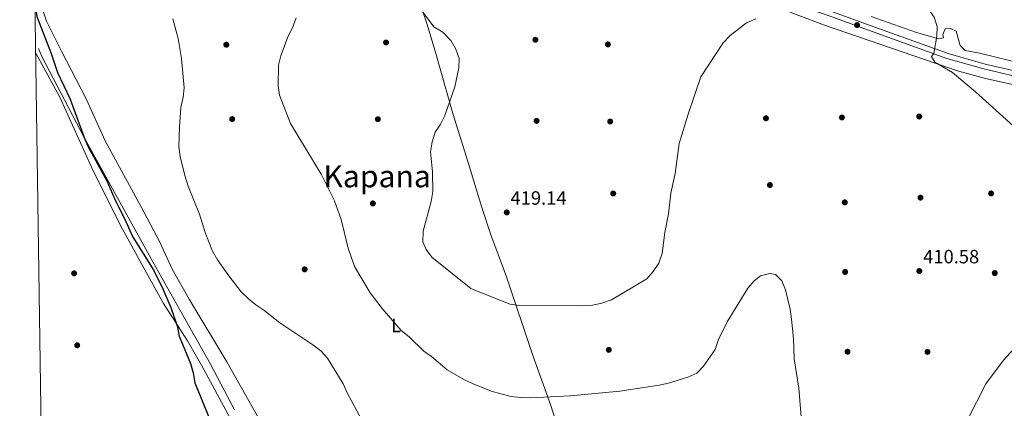
# Model space of a CAD drawing. Extents: x 600632 to 607519, y 734000 to 738730.
# Drawn here: x 600632 to 601144, y 737870 to 738072 of the extents above; entities that cross this region are included whole.
import ezdxf
from ezdxf.enums import TextEntityAlignment as Align

# ---------------------------------------------------------------- set-up
doc = ezdxf.new("R2010")
doc.units = 0
doc.header["$MEASUREMENT"] = 0
doc.linetypes.add('DGN Style 3', pattern=[108.731658, 77.66547, -31.066188])
for name, color, linetype in [('Nivel 17', 7, 'Continuous'), ('Nivel 21', 7, 'Continuous'), ('Nivel 36', 7, 'Continuous'), ('Nivel 37', 7, 'Continuous'), ('Nivel 4', 7, 'Continuous'), ('Nivel 41', 7, 'Continuous'), ('Nivel 45', 7, 'Continuous'), ('Nivel 5', 7, 'Continuous'), ('Nivel 61', 7, 'Continuous'), ('Nivel 7', 7, 'Continuous')]:
    doc.layers.add(name, color=color, linetype=linetype)
doc.styles.add('Style-arial', font='arial.shx', dxfattribs={"bigfont": 'arialbig.shx'})
doc.styles.add('Style-arialn', font='arialn.shx', dxfattribs={"bigfont": 'arialnbig.shx'})
doc.styles.add('Style-times', font='times.shx', dxfattribs={"bigfont": 'timesbig.shx'})

# ---------------------------------------------------------------- blocks, each defined once
blk = doc.blocks.new('5PATER')
at = {"layer": 'Nivel 7', "linetype": 'Continuous', "lineweight": 0}
h = blk.add_hatch(color=53, dxfattribs=at)
edge = h.paths.add_edge_path()
edge.add_ellipse((0, 0), major_axis=(-1.1, -1.11), ratio=0.999422, start_angle=0, end_angle=360)
blk = doc.blocks.new('5PERFI')
at = {"layer": 'Nivel 17', "linetype": 'Continuous', "lineweight": 0}
h = blk.add_hatch(color=7, dxfattribs=at)
edge = h.paths.add_edge_path()
edge.add_arc((0, 0), 1.56, 315, 675)

msp = doc.modelspace()

# ---------------------------------------------------------------- linework, layer by layer
at = {"layer": 'Nivel 21', "color": 7, "linetype": 'Continuous', "lineweight": 0}
msp.add_polyline3d([(600638.05, 738183.63, 398.07), (600651.19, 738191.09, 399.41), (600666.58, 738197.61, 400.8), (600685.67, 738205.92, 403.45), (600697.72, 738210.34, 405.28), (600702.33, 738211.77, 405.54), (600708.7, 738213.1, 405.7), (600713.15, 738213.16, 406.32), (600722.85, 738211.27, 407.18), (600725.8, 738209.61, 407.37), (600747.89, 738187.3, 409.46), (600752.27, 738184.08, 409.51), (600763.3, 738178.69, 409.04), (600832.54, 738153.32, 412.63), (600862.09, 738143.1, 414.06), (600909.44, 738125.88, 417.67), (600964.34, 738106.2, 419.63), (600984.07, 738098.98, 419.25), (601016.86, 738087.05, 416.21), (601052.12, 738074.65, 414.06), (601075.6, 738066.08, 413.97), (601113.85, 738052.31, 414.98), (601133.25, 738046.83, 415.31), (601157.9, 738041.02, 416.03)], dxfattribs=at)
at = {"layer": 'Nivel 21', "color": 7, "linetype": 'DGN Style 3', "lineweight": 0}
for points in [[(601053.01, 738077.12, 414.06), (601076.5, 738068.55, 413.97), (601114.65, 738054.82, 414.98), (601133.91, 738049.38, 415.31), (601158.44, 738043.6, 416.03)], [(600641.28, 738057.46, 396), (600643.13, 738053.22, 396), (600665.06, 738011.15, 400), (600700.79, 737946.45, 400), (600716.41, 737918.69, 402), (600730.78, 737893.21, 402), (600743.32, 737869.44, 402)]]:
    msp.add_polyline3d(points, dxfattribs=at)
at = {"layer": 'Nivel 36', "color": 92, "linetype": 'Continuous', "lineweight": 0}
for points in [[(600738.45, 738191.21, 408.64), (600748.49, 738180.9, 409.06), (600752.57, 738178.11, 409.15), (600774.91, 738170.08, 409.81), (600836.07, 738147.68, 413.13), (600893.63, 738127.16, 416.98), (600934.43, 738112.13, 419.25), (600967.8, 738100.71, 419.35), (600981.71, 738095.96, 418.91), (601005.07, 738087.22, 417.22), (601035.57, 738075.14, 414.97), (601050.35, 738069.65, 414.27), (601119.54, 738045.87, 415.13), (601134.01, 738041.91, 415.34), (601153.64, 738037.46, 415.66)], [(600819.81, 738153.64, 412.25), (600825.19, 738132.78, 412.13), (600832.04, 738110.02, 413.96), (600836.77, 738090.58, 414.18), (600843.42, 738070.47, 413.96), (600847.7, 738056.09, 413.98), (600856.85, 738023.63, 415.1), (600864.94, 737998.21, 416.1), (600871.98, 737974.76, 418.24), (600876.65, 737960.51, 418.58), (600884.8, 737938.73, 416.8), (600898.31, 737898.19, 411.92), (600907.84, 737871.65, 409.33), (600915.84, 737846.5, 407.11)], [(600759.91, 737857.86, 403.05), (600739.3, 737894.47, 402.98), (600719.71, 737927.06, 403.65), (600710.96, 737942.73, 403.88), (600704.59, 737956.32, 403.86), (600696.23, 737972.42, 403.64), (600676.07, 738009.39, 402.24), (600666.12, 738031.22, 401.91), (600653.26, 738056.06, 401.7), (600645.61, 738071.63, 400.63), (600642.67, 738079.93, 400.63)], [(601154.96, 738049.09, 416.68), (601130.92, 738055, 415.88), (601123.44, 738056.5, 415.66), (601120.93, 738059.05, 415.45), (601118.7, 738066.46, 415.66), (601115.84, 738067.88, 415.66), (601112.99, 738067.77, 415.66), (601111.8, 738064.7, 415.45), (601112.16, 738062.97, 415.45), (601109.78, 738062.46, 415.45), (601098.2, 738065.72, 414.59), (601074.64, 738074.1, 413.9)], [(600743.5, 737860.63, 400.65), (600726.18, 737892.76, 400.2), (600718.81, 737905.37, 400.28), (600706.34, 737924.86, 400.65), (600696.66, 737942.34, 399.84), (600684.03, 737965.42, 399.81), (600669, 737995.67, 398.98), (600652.46, 738032.11, 399.27), (600639.92, 738055.1, 397.69)]]:
    msp.add_polyline3d(points, dxfattribs=at)
at = {"layer": 'Nivel 4', "color": 30, "linetype": 'Continuous', "lineweight": 30, "elevation": 400, "flags": 128}
msp.add_lwpolyline([(600640.11, 738083.32), (600640, 738078.1), (600640.45, 738074.2), (600648.01, 738054.91), (600651.19, 738044.94), (600657.84, 738031.07), (600665.06, 738011.15), (600667.07, 738006.57), (600677.07, 737988.27), (600681.41, 737978.28), (600686.19, 737969.07), (600690.31, 737959.71), (600701.3, 737941.91), (600706.1, 737932.49), (600710.26, 737922.8), (600713.43, 737913.12), (600714.5, 737907.79), (600720.37, 737893.65), (600721.76, 737888.74), (600722.65, 737883.54), (600732.36, 737859.74)], dxfattribs=at)
at = {"layer": 'Nivel 5', "color": 30, "linetype": 'Continuous', "lineweight": 0, "flags": 128}
for points, elevation in [([(601148.47, 738017.2), (601128.86, 738034.9), (601116.91, 738044.92), (601107.68, 738050.43), (601106.01, 738053.27), (601107.12, 738054.88), (601108.72, 738063.91), (601108.9, 738068.97), (601107.37, 738073.72), (601104.33, 738077.92), (601106.51, 738082.77)], 415), ([(600711.24, 738072.94), (600713.97, 738062.61), (600715.79, 738052.2), (600717.09, 738037.04), (600716.62, 738032.06), (600715.46, 738026.84), (600714.65, 738016.79), (600714.35, 738006.41), (600715.15, 738001.05), (600717.6, 737990.79), (600719.26, 737985.92), (600725.11, 737971.29), (600728.09, 737961.68), (600731.97, 737951.99), (600734.5, 737947.54), (600740.39, 737939.21), (600746.8, 737930.88), (600750.43, 737927.44), (600754.38, 737924.02), (600758.55, 737921.26), (600766.95, 737914.72), (600784.12, 737903.28), (600788.36, 737900.03), (600791.79, 737896.4), (600799.91, 737883.04), (600801.91, 737878.35), (600809.41, 737864.52)], 405), ([(601029.98, 737931.94), (601028.02, 737936.62), (601024.82, 737939.94), (601021.82, 737940.34), (601017.07, 737939.25), (601013.73, 737936.59), (601010.42, 737932.85), (600999.56, 737915.31), (600995.08, 737906), (600993.32, 737900.93), (600987.32, 737892.16), (600983.83, 737888.59), (600979.1, 737886.44), (600969.14, 737883.38), (600964.27, 737882.25), (600943.8, 737879.14), (600917.91, 737876.81), (600897.31, 737875.77), (600892.17, 737875.85), (600887.21, 737876.45), (600881.88, 737877.78), (600876.93, 737879.23), (600867.42, 737882.92), (600862.91, 737885.1), (600854.01, 737890.33), (600845.89, 737897.22), (600841.77, 737900.06), (600834.16, 737907.5), (600830.07, 737910.73), (600820.21, 737922.24), (600813.98, 737930.33), (600805.73, 737943.99), (600802.4, 737953.52), (600798.81, 737968.54), (600795.29, 737978.15), (600788.47, 737992.04), (600772.39, 738018.44), (600766.76, 738033.15), (600765.99, 738038.09), (600766.28, 738048.76), (600767.45, 738053.62), (600771.03, 738063.45), (600773.43, 738068.16), (600775.46, 738073.45)], 410), ([(600841, 738076.93), (600847.1, 738068.68), (600851.73, 738065.89), (600855.88, 738061.67), (600858.54, 738057.2), (600860.22, 738052.29), (600860.1, 738047.38), (600857.92, 738037.56), (600852.76, 738022.68), (600850.52, 738018.18), (600847.75, 738014.01), (600846.13, 738008.97), (600845.25, 738003.72), (600846.35, 737993.36), (600846.47, 737982.98), (600845.57, 737977.93), (600841.44, 737962.36), (600841.36, 737956.95), (600843.05, 737952.91), (600845.95, 737948.83), (600866.26, 737932.61), (600886.63, 737924.5), (600891.58, 737923.76), (600923.95, 737923.55), (600929.53, 737923.99), (600934.44, 737924.91), (600939.42, 737926.65), (600957.84, 737937.67), (600961.14, 737941.43), (600964.06, 737945.76), (600965.89, 737950.82), (600967.19, 737961.67), (600969.12, 737971.48), (600970.25, 737982.22), (600972.6, 737992.48), (600974.65, 738007.96), (600979.33, 738023.35), (600985.87, 738042.73), (600997.55, 738060.34), (601001.24, 738064.29), (601009.67, 738070.83), (601014.54, 738072.94)], 415), ([(601038.64, 737859.5), (601036.97, 737880.74), (601034.55, 737896.08), (601034.11, 737906.5), (601033.13, 737916.71), (601032.44, 737921.9), (601029.98, 737931.94)], 410), ([(601124.72, 737864.33), (601134.14, 737882.93), (601143.43, 737895.27), (601150.6, 737903.04)], 415)]:
    msp.add_lwpolyline(points, dxfattribs=dict(at, elevation=elevation))
at = {"layer": 'Nivel 61', "color": 7, "linetype": 'Continuous', "lineweight": 0, "flags": 128}
msp.add_lwpolyline([(600631.58, 738626.99), (604039.26, 738677.56), (607446.92, 738729.81), (607482.95, 736416.46), (607518.97, 734103.11), (604109, 734050.84), (600699.04, 734000.25), (600665.33, 736313.62)], close=True, dxfattribs=at)

# ---------------------------------------------------------------- block references
at = {"layer": 'Nivel 17', "color": 7, "linetype": 'Continuous', "lineweight": 0}
for p in [(600899.87, 738062.02, 416.17), (600739.08, 738059.43, 407.18), (600822.17, 738060.6, 412.31), (600937.63, 738059.63, 416.6), (600742.12, 738020.76, 406.75), (600817.93, 738020.69, 411.89), (600900.51, 738019.81, 417.02), (601019.82, 738021.15, 413.17), (601059.36, 738021.58, 412.31), (601099.57, 738022.06, 412.74), (600938.78, 738019.47, 416.17), (601021.88, 737986.43, 412.31), (600940.38, 737982.03, 415.74), (601100.22, 737979.85, 411.46), (601136.94, 737982.07, 413.6), (600815.34, 737976.88, 411.89), (601060.83, 737977.42, 411.89), (600659.89, 737940.49, 398.19), (600779.81, 737942.55, 406.75), (601060.99, 737941.21, 411.03), (601138.86, 737940.63, 412.31), (600661.5, 737903.05, 398.19), (600938.07, 737900.68, 411.46), (601062.25, 737899.72, 410.18), (601103.85, 737899.64, 412.74)]:
    msp.add_blockref('5PERFI', p, dxfattribs=at)
at = {"layer": 'Nivel 7', "color": 53, "linetype": 'Continuous', "lineweight": 0}
for p in [(601067.22, 738069.66, 413.58), (600884.96, 737972.19, 419.14), (601099.62, 737941.69, 410.58)]:
    msp.add_blockref('5PATER', p, dxfattribs=at)

# ---------------------------------------------------------------- texts
at = {"layer": 'Nivel 37', "color": 92, "linetype": 'Continuous', "lineweight": 0, "style": 'Style-arialn'}
msp.add_text('L', height=7, dxfattribs=at).set_placement((600827.34, 737913.32, 409.95), align=Align.MIDDLE_CENTER)
at = {"layer": 'Nivel 41', "color": 7, "linetype": 'Continuous', "lineweight": 0, "style": 'Style-arial'}
for s, p in [('419.14', (600886.94, 737976.19, 419.14)), ('410.58', (601101.61, 737945.69, 410.58))]:
    msp.add_text(s, height=7, dxfattribs=at).set_placement(p)
at = {"layer": 'Nivel 45', "color": 7, "linetype": 'Continuous', "lineweight": 0, "style": 'Style-times'}
msp.add_text('Kapana', height=11.5, dxfattribs=at).set_placement((600817.55, 737991, 415.36), align=Align.MIDDLE_CENTER)

doc.saveas('drawing.dxf')
